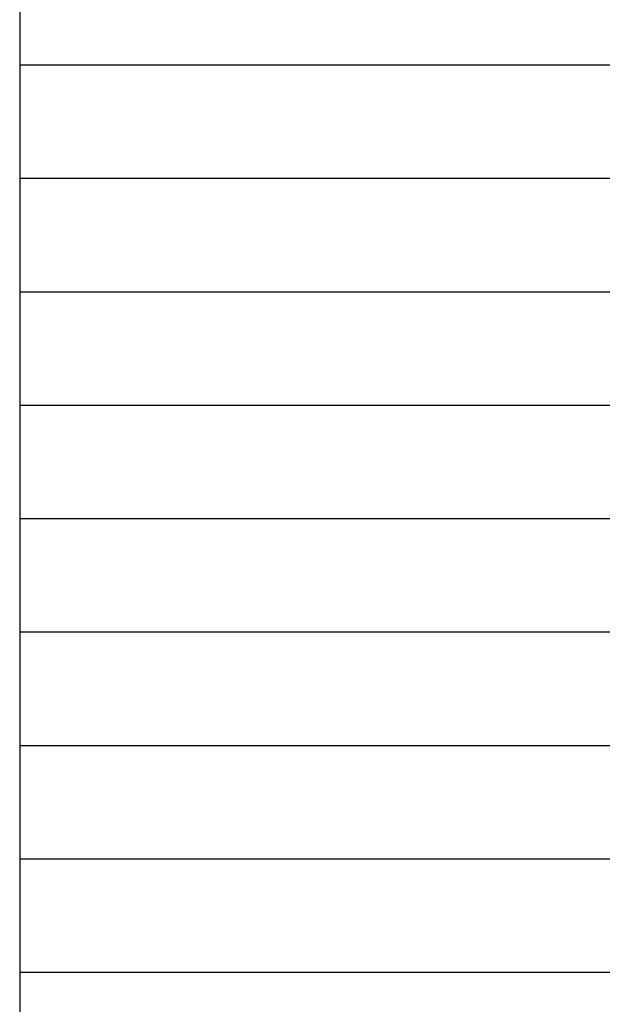
# Model space of a CAD drawing. Units: millimetres. Extents: x 0 to 1830, y 0 to 594.
# Drawn here: x 1564 to 1588, y 450 to 491 of the extents above; entities that cross this region are included whole.
import ezdxf

# ---------------------------------------------------------------- set-up
doc = ezdxf.new("R2010")
doc.units = ezdxf.units.MM
doc.header["$MEASUREMENT"] = 0
doc.layers.add('gaikei', color=104, linetype='Continuous', lineweight=25)
doc.layers.add('louver', color=122, linetype='Continuous', lineweight=25)

msp = doc.modelspace()

# ---------------------------------------------------------------- linework, layer by layer
at = {"layer": 'gaikei'}
msp.add_line((1563.58544809, 520.33173264), (1563.58544809, 425.73173261), dxfattribs=at)
at = {"layer": 'louver', "ltscale": 10}
for p, q in [((1563.58544809, 488.95173261), (1607.58544809, 488.95173261)), ((1563.58544809, 484.25173261), (1607.58544809, 484.25173261)), ((1563.58544809, 479.55173261), (1607.58544809, 479.55173261)), ((1563.58544809, 474.85173261), (1607.58544809, 474.85173261)), ((1563.58544809, 470.15173261), (1607.58544809, 470.15173261)), ((1563.58544809, 465.45173261), (1607.58544809, 465.45173261)), ((1563.58544809, 460.75173261), (1607.58544809, 460.75173261)), ((1563.58544809, 456.05173261), (1607.58544809, 456.05173261)), ((1563.58544809, 451.35173261), (1607.58544809, 451.35173261))]:
    msp.add_line(p, q, dxfattribs=at)

doc.saveas('drawing.dxf')
